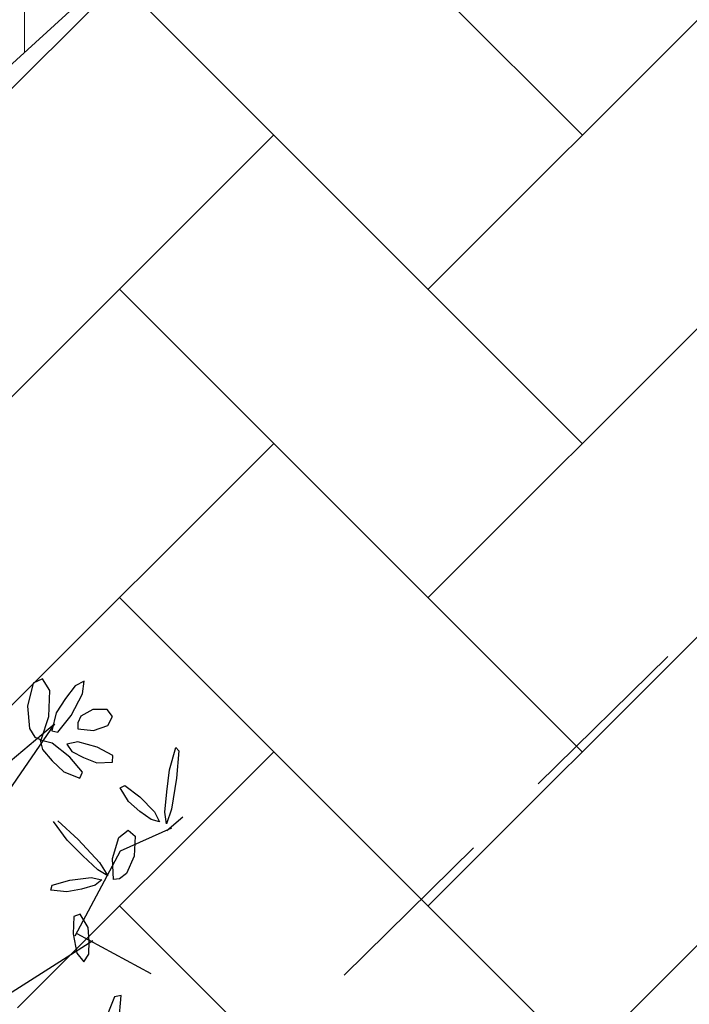
# Model space of a CAD drawing. Extents: x 546777 to 1093870, y 6584811 to 13169988.
# Drawn here: x 546865 to 546867, y 6584916 to 6584918 of the extents above; entities that cross this region are included whole.
import ezdxf

# ---------------------------------------------------------------- set-up
doc = ezdxf.new("R2010")
doc.units = 0
doc.header["$MEASUREMENT"] = 0
doc.linetypes.add('DASHED', pattern=[0.75, 0.5, -0.25])
doc.layers.get('0').update_dxf_attribs({"linetype": 'CONTINUOUS'})
for name, color, linetype in [('as-puu-pl', 92, 'CONTINUOUS'), ('hall', 253, 'CONTINUOUS'), ('PINNAD', 252, 'DASHED'), ('VESI', 252, 'CONTINUOUS')]:
    doc.layers.add(name, color=color, linetype=linetype)

# ---------------------------------------------------------------- blocks, each defined once
blk = doc.blocks.new('puu')
at = {"layer": 'as-puu-pl'}
for p, q in [((66967.9463, 56115.8998), (66967.9748, 56116.1291)), ((66967.6909, 56115.9288), (66967.5802, 56116.0374)), ((66967.9494, 56115.9488), (66968.5813, 56115.4835)), ((66967.954, 56115.8978), (66967.6909, 56115.9288)), ((66967.4308, 56115.6333), (66968.2804, 56115.4335)), ((66967.818, 56115.421), (66967.4308, 56115.6333))]:
    blk.add_line(p, q, dxfattribs=at)
at = {"layer": 'as-puu-pl', "linetype": 'Continuous'}
for p, q in [((66968.132, 56116.0961), (66968.0608, 56116.0755)), ((66968.0608, 56116.0755), (66968.071, 56116.0596)), ((66967.5923, 56116.0278), (66967.5416, 56116.0555)), ((66968.071, 56116.0596), (66968.1578, 56116.059)), ((66967.4485, 56116.0003), (66967.5329, 56116.0184)), ((66967.5329, 56116.0184), (66967.5757, 56116.0197)), ((66967.5757, 56116.0197), (66967.5475, 56116.0046)), ((66967.3762, 56115.9791), (66967.4485, 56116.0003)), ((66967.5475, 56116.0046), (66967.4933, 56115.9887)), ((66967.5563, 56115.9775), (66967.5775, 56115.9997)), ((66967.5775, 56115.9997), (66967.5803, 56115.9762)), ((66967.3709, 56115.968), (66967.3762, 56115.9791)), ((66967.4343, 56115.9739), (66967.3709, 56115.968)), ((66967.4933, 56115.9887), (66967.4343, 56115.9739)), ((66967.5328, 56115.9242), (66967.5563, 56115.9775)), ((66967.5803, 56115.9762), (66967.5703, 56115.9392)), ((66967.6388, 56115.9519), (66967.6906, 56115.9692)), ((66967.6906, 56115.9692), (66967.7427, 56115.9672)), ((66967.7427, 56115.9672), (66967.7634, 56115.9547)), ((66967.5703, 56115.9392), (66967.5565, 56115.9004)), ((66967.6301, 56115.928), (66967.6388, 56115.9519)), ((66967.771, 56115.9395), (66967.718, 56115.9165)), ((66967.7634, 56115.9547), (66967.771, 56115.9395)), ((66967.954, 56115.9394), (66967.9198, 56115.9229)), ((66967.9878, 56115.9511), (66967.954, 56115.9394)), ((66968.0123, 56115.9465), (66967.9878, 56115.9511)), ((66967.997, 56115.9197), (66968.0123, 56115.9465)), ((66967.5195, 56115.8748), (66967.5328, 56115.9242)), ((66967.658, 56115.9114), (66967.6301, 56115.928)), ((66967.718, 56115.9165), (66967.658, 56115.9114)), ((66967.742, 56115.8869), (66967.7672, 56115.9215)), ((66967.7672, 56115.9215), (66967.7618, 56115.89)), ((66967.7886, 56115.8803), (66967.7841, 56115.9107)), ((66967.7841, 56115.9107), (66967.8044, 56115.8984)), ((66967.9198, 56115.9229), (66967.8932, 56115.8893)), ((66967.9512, 56115.8909), (66967.997, 56115.9197)), ((66967.5565, 56115.9004), (66967.5298, 56115.8652)), ((66967.7044, 56115.8092), (66967.742, 56115.8869)), ((66967.7618, 56115.89), (66967.7411, 56115.8374)), ((66967.8044, 56115.8984), (66967.8275, 56115.8678)), ((66967.8932, 56115.8893), (66967.9061, 56115.8755)), ((66967.9061, 56115.8755), (66967.9512, 56115.8909)), ((66967.5298, 56115.8652), (66967.5195, 56115.8748)), ((66967.8163, 56115.829), (66967.7886, 56115.8803)), ((66967.8275, 56115.8678), (66967.8496, 56115.8332)), ((66967.7411, 56115.8374), (66967.7166, 56115.7817)), ((66967.8471, 56115.7882), (66967.8163, 56115.829)), ((66967.8496, 56115.8332), (66967.861, 56115.7904)), ((66967.4539, 56115.8141), (66967.4484, 56115.7659)), ((66967.4711, 56115.8198), (66967.4539, 56115.8141)), ((66967.4888, 56115.7803), (66967.4711, 56115.8198)), ((66967.6768, 56115.7391), (66967.7044, 56115.8092)), ((66967.3547, 56115.7741), (66967.3418, 56115.7538)), ((66967.3816, 56115.7717), (66967.3547, 56115.7741)), ((66967.4888, 56115.7415), (66967.4888, 56115.7803)), ((66967.7166, 56115.7817), (66967.6823, 56115.7281)), ((66967.861, 56115.7904), (66967.8471, 56115.7882)), ((66967.3418, 56115.7538), (66967.3564, 56115.717)), ((66967.4093, 56115.7393), (66967.3816, 56115.7717)), ((66967.4484, 56115.7659), (66967.454, 56115.7112)), ((66967.5269, 56115.7531), (66967.5014, 56115.7054)), ((66967.5452, 56115.7523), (66967.5269, 56115.7531)), ((66967.5447, 56115.7046), (66967.5452, 56115.7523)), ((66967.4204, 56115.698), (66967.4093, 56115.7393)), ((66967.4847, 56115.7054), (66967.4888, 56115.7415)), ((66967.3564, 56115.717), (66967.3852, 56115.6931)), ((66967.3852, 56115.6931), (66967.4052, 56115.6915)), ((66967.4052, 56115.6915), (66967.4204, 56115.698)), ((66967.454, 56115.7112), (66967.4706, 56115.6851)), ((66967.4706, 56115.6851), (66967.4847, 56115.7054)), ((66967.5014, 56115.7054), (66967.4833, 56115.6465)), ((66967.5282, 56115.6645), (66967.5447, 56115.7046)), ((66967.3264, 56115.6754), (66967.2918, 56115.6664)), ((66967.2918, 56115.6664), (66967.313, 56115.6483)), ((66967.3928, 56115.6672), (66967.3264, 56115.6754)), ((66967.4491, 56115.6504), (66967.3928, 56115.6672)), ((66967.5092, 56115.6286), (66967.5282, 56115.6645)), ((66967.313, 56115.6483), (66967.3552, 56115.6358)), ((66967.4522, 56115.6331), (66967.4491, 56115.6504)), ((66967.4833, 56115.6465), (66967.4875, 56115.6131)), ((66967.4175, 56115.6116), (66967.3502, 56115.5874)), ((66967.3552, 56115.6358), (66967.4014, 56115.6263)), ((66967.4014, 56115.6263), (66967.4522, 56115.6331)), ((66967.4857, 56115.6147), (66967.4175, 56115.6116)), ((66967.4846, 56115.5959), (66967.4857, 56115.6147)), ((66967.4875, 56115.6131), (66967.5092, 56115.6286)), ((66967.3502, 56115.5874), (66967.3277, 56115.5574)), ((66967.468, 56115.5735), (66967.4846, 56115.5959)), ((66967.3277, 56115.5574), (66967.3483, 56115.538)), ((66967.4125, 56115.5462), (66967.468, 56115.5735)), ((66967.3483, 56115.538), (66967.4125, 56115.5462))]:
    blk.add_line(p, q, dxfattribs=at)

msp = doc.modelspace()

# ---------------------------------------------------------------- hatches: boundary and pattern name
at = {"lineweight": 9}
h = msp.add_hatch(dxfattribs=at)
h.set_pattern_fill('ANSI31', color=6, scale=3, angle=45, style=0)
h.set_pattern_definition([(90, (279.04325, -524.84598), (-0.375, 6e-17), [])])
h.paths.add_polyline_path([(546882.7664, 6584948.9714), (546889.4167, 6584941.147), (546876.611, 6584931.6529), (546833.2525, 6584893.1777), (546830.4304, 6584890.6452), (546829.4988, 6584895.0317), (546821.9265, 6584918.6223), (546820.3767, 6584920.9233), (546857.5524, 6584959.0811), (546866.0524, 6584950.7941), (546867.3922, 6584951.7225), (546857.5232, 6584961.344), (546820.8032, 6584923.654), (546817.8042, 6584919.7978), (546818.5579, 6584919.0566), (546818.951, 6584919.46), (546820.109, 6584917.7406), (546827.5635, 6584894.517), (546828.7131, 6584889.1041), (546804.5382, 6584867.4098), (546811.3361, 6584869.4229), (546822.5606, 6584879.3353), (546829.3896, 6584878.5497), (546835.3797, 6584876.5278), (546838.0441, 6584877.3172), (546832.6714, 6584879.1307), (546830.8201, 6584887.8474), (546834.1974, 6584890.9853), (546845.0217, 6584879.3807), (546847.3497, 6584880.0692), (546835.888, 6584892.5173), (546854.4134, 6584908.5545), (546877.642, 6584929.7579), (546904.041, 6584924.68), (546913.8526, 6584913.8493), (546923.4382, 6584902.5718), (546925.6406, 6584903.2231), (546915.4312, 6584915.2346), (546905.4685, 6584926.2321), (546905.0041, 6584926.0089), (546884.0986, 6584950.1834)])
at = {"layer": 'hall'}
h = msp.add_hatch(dxfattribs=at)
h.set_pattern_fill('AR-HBONE', color=252, scale=0.15, style=0)
h.set_pattern_definition([(45, (-7.3015, 48.5146), (7e-17, 0.848528137424), [1.8, -0.6]), (135, (-6.87725, 48.93885), (7e-17, 0.848528137424), [1.8, -0.6])])
h.paths.add_polyline_path([(546895.5356, 6584945.6166, -0.116461), (546881.8655, 6584948.1517), (546875.9912, 6584942.7702, -0.36839), (546871.4504, 6584942.7115), (546854.9977, 6584958.7518), (546850.6093, 6584954.2413), (546893.7384, 6584913.4947), (546898.6636, 6584908.8416), (546907.2964, 6584917.1941), (546912.6357, 6584912.1499), (546916.1846, 6584915.6755), (546920.0708, 6584912.004), (546925.6954, 6584913.6676), (546918.4947, 6584928.6537), (546914.38, 6584926.6473)])
h = msp.add_hatch(dxfattribs=at)
h.set_pattern_fill('AR-HBONE', color=103, scale=0.15, style=0)
h.set_pattern_definition([(45, (5.1665, -13.61467), (7e-17, 0.848528137424), [1.8, -0.6]), (135, (5.5908, -13.1904), (7e-17, 0.848528137424), [1.8, -0.6])])
h.paths.add_polyline_path([(546871.7014, 6584928.8676, 0.330075), (546871.5549, 6584931.2443), (546877.444, 6584924.7619), (546867.1409, 6584913.8602), (546862.0581, 6584918.664)])

# ---------------------------------------------------------------- linework, layer by layer
at = {"layer": 'PINNAD', "color": 252}
msp.add_line((546886.165, 6584935.6646), (546862.9817, 6584912.81), dxfattribs=at)
at = {"layer": 'VESI', "color": 6}
msp.add_lwpolyline([(546857.5232, 6584961.344), (546820.8032, 6584923.654), (546817.8042, 6584919.7978), (546818.5579, 6584919.0566), (546818.951, 6584919.46), (546820.109, 6584917.7406), (546827.5635, 6584894.517), (546828.7131, 6584889.1041), (546804.5382, 6584867.4098), (546811.3361, 6584869.4229), (546822.5606, 6584879.3353), (546829.3896, 6584878.5497), (546835.3797, 6584876.5278), (546838.0441, 6584877.3172), (546832.6714, 6584879.1307), (546830.8201, 6584887.8474), (546834.1974, 6584890.9853), (546845.0217, 6584879.3807), (546847.3497, 6584880.0692), (546835.888, 6584892.5173), (546854.4134, 6584908.5545), (546877.642, 6584929.7579)], dxfattribs=at)

# ---------------------------------------------------------------- block references
at = {"layer": 'as-puu-pl', "lineweight": 20, "rotation": 248.6974741959743}
msp.add_blockref('puu', (518912.4586, 6667694.7971), dxfattribs=at)

doc.saveas('drawing.dxf')
